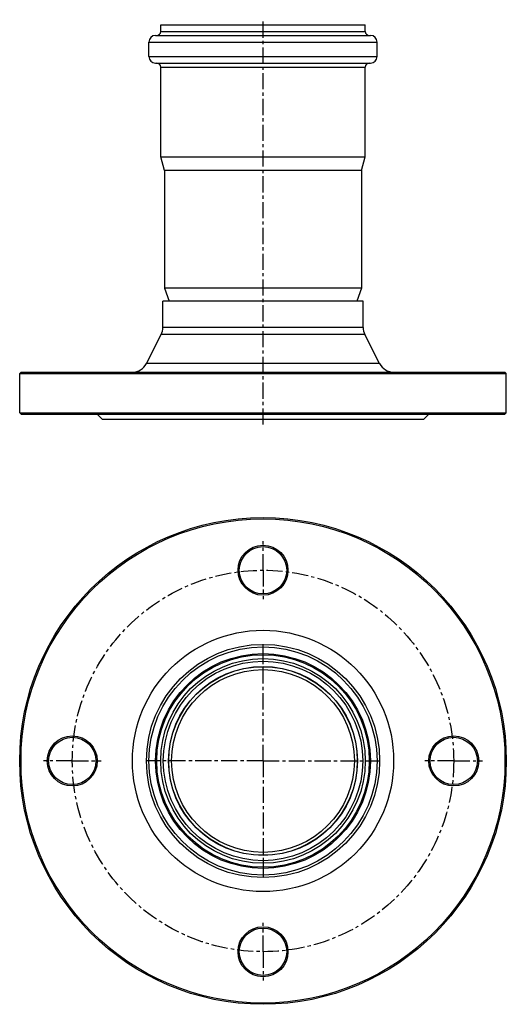
# Model space of a CAD drawing. Units: millimetres. Extents: x 62 to 247, y -191 to 183.
import ezdxf

# ---------------------------------------------------------------- set-up
doc = ezdxf.new("R2010")
doc.units = ezdxf.units.MM
doc.header["$LTSCALE"] = 16.335
doc.linetypes.add('CENTER', pattern=[0.6, 0.375, -0.075, 0.075, -0.075])
doc.layers.get('0').update_dxf_attribs({"linetype": 'CONTINUOUS'})
doc.layers.add('AXES', color=7, linetype='CONTINUOUS')
doc.layers.add('DEFAULT_1', color=7, linetype='CENTER')

msp = doc.modelspace()

# ---------------------------------------------------------------- linework, layer by layer
at = {"color": 7, "linetype": 'Continuous'}
for p, q in [((115.8, 178.61), (115.8, 181.11)), ((115.8, 181.11), (193.6, 181.11)), ((193.6, 178.61), (193.6, 181.11)), ((113.85, 177.11), (195.55, 177.11)), ((111.35, 169.11), (111.35, 174.61)), ((198.05, 169.11), (198.05, 174.61)), ((113.85, 166.61), (195.55, 166.61)), ((115.8, 130.98), (115.8, 165.11)), ((193.6, 130.98), (193.6, 165.11)), ((117.2, 125.75), (115.8, 130.98)), ((115.8, 130.98), (193.6, 130.98)), ((192.2, 125.75), (193.6, 130.98)), ((117.2, 125.75), (117.2, 81.11)), ((192.2, 125.75), (117.2, 125.75)), ((192.2, 125.75), (192.2, 81.11)), ((117.2, 81.11), (119.02, 76.11)), ((192.2, 81.11), (117.2, 81.11)), ((192.2, 81.11), (190.38, 76.11)), ((62.7, 49.11), (62.2, 48.61)), ((62.7, 49.11), (246.7, 49.11)), ((246.7, 49.11), (247.2, 48.61)), ((62.2, 33.61), (62.2, 48.61)), ((62.2, 48.61), (247.2, 48.61)), ((247.2, 33.61), (247.2, 48.61)), ((62.2, 33.61), (62.7, 33.11)), ((62.2, 33.61), (247.2, 33.61)), ((62.7, 33.11), (246.7, 33.11)), ((91.7, 33.11), (93.7, 31.11)), ((215.7, 31.11), (93.7, 31.11)), ((217.7, 33.11), (215.7, 31.11)), ((247.2, 33.61), (246.7, 33.11))]:
    msp.add_line(p, q, dxfattribs=at)
at = {"color": 9, "linetype": 'Continuous'}
for p, q in [((115.8, 178.61), (193.6, 178.61)), ((111.35, 174.61), (198.05, 174.61)), ((111.35, 169.11), (198.05, 169.11)), ((115.8, 165.11), (193.6, 165.11)), ((154.7, -60.79), (154.7, -59.79)), ((154.7, -136.59), (154.7, -137.59))]:
    msp.add_line(p, q, dxfattribs=at)
at = {"color": 7, "linetype": 'Continuous'}
for centre, radius in [((154.7, -98.69), 92.5), ((154.7, -98.69), 92), ((154.7, -26.19), 9.5), ((154.7, -26.19), 9), ((154.7, -98.69), 43.35), ((154.7, -98.69), 38.9), ((154.7, -98.69), 37.9), ((154.7, -98.69), 34.74), ((82.2, -98.69), 9.5), ((82.2, -98.69), 9), ((227.2, -98.69), 9.5), ((227.2, -98.69), 9), ((154.7, -171.19), 9.5), ((154.7, -171.19), 9)]:
    msp.add_circle(centre, radius, dxfattribs=at)
at = {"color": 9, "linetype": 'Continuous'}
for radius in [40.85, 40.4]:
    msp.add_circle((154.7, -98.69), radius, dxfattribs=at)
at = {"color": 7, "linetype": 'Continuous'}
for centre, radius, start, end in [((113.85, 174.61), 2.5, 90, 180), ((114.3, 178.61), 1.5, 270, 360), ((195.1, 178.61), 1.5, 180, 270), ((195.55, 174.61), 2.5, 0, 90), ((113.85, 169.11), 2.5, 180, 270), ((195.55, 169.11), 2.5, 270, 360), ((114.3, 165.11), 1.5, 0, 90), ((195.1, 165.11), 1.5, 90, 180)]:
    msp.add_arc(centre, radius, start, end, dxfattribs=at)
at = {"layer": 'AXES', "color": 7, "linetype": 'CENTER'}
for p, q in [((154.7, 29.23), (154.7, 183.11)), ((154.7, -26.19), (154.7, -15.19)), ((154.7, -26.19), (154.7, -37.19)), ((82.2, -98.69), (71.2, -98.69)), ((82.2, -98.69), (93.2, -98.69)), ((227.2, -98.69), (216.2, -98.69)), ((227.2, -98.69), (238.2, -98.69)), ((154.7, -171.19), (154.7, -160.19)), ((154.7, -171.19), (154.7, -182.19))]:
    msp.add_line(p, q, dxfattribs=at)
at = {"layer": 'AXES', "color": 7, "linetype": 'Continuous'}
for p, q in [((116.65, 66.11), (116.65, 76.11)), ((192.75, 76.11), (116.65, 76.11)), ((192.75, 66.11), (192.75, 76.11)), ((110.37, 52.38), (115.99, 63.38)), ((199.03, 52.38), (193.41, 63.38))]:
    msp.add_line(p, q, dxfattribs=at)
at = {"layer": 'AXES', "color": 9, "linetype": 'Continuous'}
for p, q in [((192.75, 66.11), (116.65, 66.11)), ((193.41, 63.38), (115.99, 63.38)), ((199.03, 52.38), (110.37, 52.38))]:
    msp.add_line(p, q, dxfattribs=at)
at = {"layer": 'AXES', "color": 7, "linetype": 'CENTER'}
msp.add_circle((154.7, -98.69), 72.5, dxfattribs=at)
at = {"layer": 'AXES', "color": 9, "linetype": 'Continuous'}
for radius in [49.67, 44.33, 35.92]:
    msp.add_circle((154.7, -98.69), radius, dxfattribs=at)
at = {"layer": 'AXES', "color": 7, "linetype": 'Continuous'}
msp.add_circle((154.7, -98.69), 35.85, dxfattribs=at)
for centre, start, end in [((110.65, 66.11), 332.9299, 360), ((198.75, 66.11), 180, 207.0701), ((105.03, 55.11), 270, 332.9299), ((204.37, 55.11), 207.0701, 270)]:
    msp.add_arc(centre, 6, start, end, dxfattribs=at)
at = {"layer": 'DEFAULT_1', "color": 7, "linetype": 'CENTER'}
for p, q in [((154.7, -59.79), (154.7, -54.34)), ((154.7, -98.69), (154.7, -60.79)), ((154.7, -98.69), (110.35, -98.69)), ((154.7, -98.69), (154.7, -136.59)), ((154.7, -98.69), (199.05, -98.69)), ((154.7, -137.59), (154.7, -143.04))]:
    msp.add_line(p, q, dxfattribs=at)

doc.saveas('drawing.dxf')
